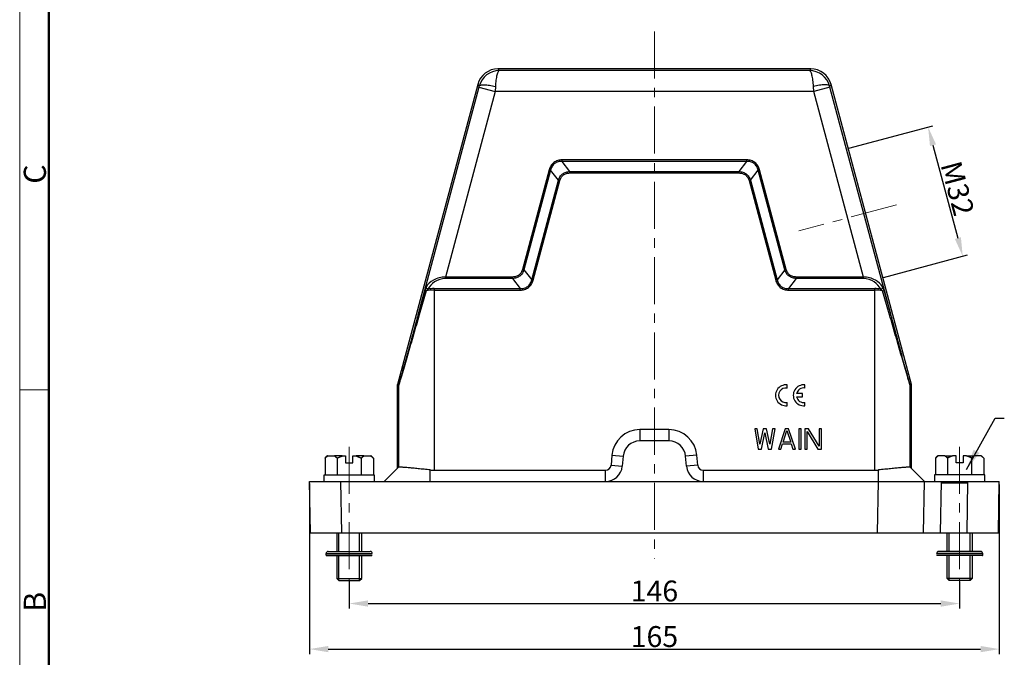
# Model space of a CAD drawing. Units: millimetres. Extents: x 1592 to 2186, y 588 to 1008.
# Drawn here: x 1592 to 1827, y 729 to 882 of the extents above; entities that cross this region are included whole.
import ezdxf

# ---------------------------------------------------------------- set-up
doc = ezdxf.new("R2010")
doc.units = ezdxf.units.MM
doc.header["$LTSCALE"] = 3
doc.header["$PDMODE"] = 3
doc.header["$PDSIZE"] = 8
doc.linetypes.add('CENTER', pattern=[0.6, 0.375, -0.075, 0.075, -0.075])
doc.layers.get('0').update_dxf_attribs({"linetype": 'CONTINUOUS', "lineweight": 30})
doc.layers.get('Defpoints').update_dxf_attribs({"linetype": 'CONTINUOUS'})
for name, color, linetype, lineweight in [('Cen', 1, 'CENTER', 15), ('Dim', 3, 'CONTINUOUS', 15), ('图框', 7, 'CONTINUOUS', 20)]:
    doc.layers.add(name, color=color, linetype=linetype, lineweight=lineweight)
doc.styles.add('Romans字体', font='romans.shx', dxfattribs={"width": 0.75})
doc.dimstyles.new('01', dxfattribs={"dimtxt": 5, "dimasz": 4.5, "dimexe": 1.2, "dimexo": 0.2, "dimgap": 0.5, "dimtad": 1, "dimdsep": 46, "dimtxsty": 'Romans字体', "dimcen": 0, "dimclrd": 1, "dimclre": 6, "dimclrt": 4, "dimazin": 2, "dimtfac": 1, "dimtofl": 0, "dimtmove": 0, "dimatfit": 3, "dimfxl": 1, "dimtolj": 1, "dimtzin": 0, "dimarcsym": 0})

# ---------------------------------------------------------------- blocks, each defined once
blk = doc.blocks.new('A4图框-NEW')
at = {"layer": '图框', "color": 1, "lineweight": 18}
blk.add_line((833.41, 690.53), (833.41, 480.53), dxfattribs=at)
at = {"layer": '图框', "lineweight": 50}
blk.add_line((836.91, 484.02), (836.91, 675.02), dxfattribs=at)
at = {"layer": '图框', "color": 6}
blk.add_line((836.91, 582.89), (833.41, 582.89), dxfattribs=at)
at = {"layer": '图框', "color": 6, "char_height": 2.65, "width": 2.5579, "attachment_point": 1, "rotation": 90, "style": 'Romans字体'}
for s, insert in [('C', (833.9, 607.55)), ('B', (833.9, 556.37))]:
    blk.add_mtext(s, dxfattribs=dict(at, insert=insert))
blk = doc.blocks.new('*D28')
at = {"layer": 'Defpoints', "color": 0}
for p in [(1661.13, 770.87), (1826.13, 770.67), (1826.13, 731.08)]:
    blk.add_point(p, dxfattribs=at)
at = {"layer": 'Dim', "color": 6, "lineweight": -2}
for p, q in [((1661.13, 770.67), (1661.13, 729.88)), ((1826.13, 770.47), (1826.13, 729.88))]:
    blk.add_line(p, q, dxfattribs=at)
at = {"layer": 'Dim', "color": 1, "lineweight": -2}
blk.add_line((1665.63, 731.08), (1821.63, 731.08), dxfattribs=at)
at = {"layer": 'Dim', "color": 1}
for points in [[(1665.63, 731.83), (1665.63, 730.33), (1661.13, 731.08)], [(1821.63, 731.83), (1821.63, 730.33), (1826.13, 731.08)]]:
    blk.add_solid(points, dxfattribs=at)
at = {"layer": 'Dim', "color": 4, "insert": (1743.63, 734.08), "char_height": 5, "attachment_point": 5, "style": 'Romans字体'}
blk.add_mtext('\\A1;165', dxfattribs=at)
blk = doc.blocks.new('*D30')
at = {"layer": 'Defpoints', "color": 0}
for p in [(1670.63, 747.47), (1816.63, 747.47), (1816.63, 741.98)]:
    blk.add_point(p, dxfattribs=at)
at = {"layer": 'Dim', "color": 6, "lineweight": -2}
for p, q in [((1670.63, 747.27), (1670.63, 740.78)), ((1816.63, 747.27), (1816.63, 740.78))]:
    blk.add_line(p, q, dxfattribs=at)
at = {"layer": 'Dim', "color": 1, "lineweight": -2}
blk.add_line((1675.13, 741.98), (1812.13, 741.98), dxfattribs=at)
at = {"layer": 'Dim', "color": 1}
for points in [[(1675.13, 742.73), (1675.13, 741.23), (1670.63, 741.98)], [(1812.13, 742.73), (1812.13, 741.23), (1816.63, 741.98)]]:
    blk.add_solid(points, dxfattribs=at)
at = {"layer": 'Dim', "color": 4, "insert": (1743.63, 744.98), "char_height": 5, "attachment_point": 5, "style": 'Romans字体'}
blk.add_mtext('\\A1;146', dxfattribs=at)
blk = doc.blocks.new('*D29')
at = {"layer": 'Defpoints', "color": 0}
for p in [(1789.98, 850.83), (1817.38, 825.04), (1798.26, 819.92)]:
    blk.add_point(p, dxfattribs=at)
at = {"layer": 'Dim', "color": 6, "lineweight": -2}
for p, q in [((1790.17, 850.88), (1810.26, 856.26)), ((1798.45, 819.97), (1818.54, 825.35))]:
    blk.add_line(p, q, dxfattribs=at)
at = {"layer": 'Dim', "color": 1, "lineweight": -2}
blk.add_line((1810.26, 851.6), (1816.22, 829.39), dxfattribs=at)
at = {"layer": 'Dim', "color": 1}
for points in [[(1810.99, 851.8), (1809.54, 851.41), (1809.1, 855.95)], [(1816.94, 829.58), (1815.49, 829.19), (1817.38, 825.04)]]:
    blk.add_solid(points, dxfattribs=at)
at = {"layer": 'Dim', "color": 4, "insert": (1816.14, 841.27), "char_height": 5, "attachment_point": 5, "rotation": 285, "style": 'Romans字体'}
blk.add_mtext('\\A1;M32', dxfattribs=at)

msp = doc.modelspace()

# ---------------------------------------------------------------- linework, layer by layer
for p, q in [((1706.212, 869.872), (1706.535, 869.451)), ((1781.04, 869.872), (1706.212, 869.872)), ((1780.717, 869.451), (1706.535, 869.451)), ((1781.04, 869.872), (1780.717, 869.451)), ((1701.383, 866.166), (1682.143, 794.361)), ((1701.654, 865.487), (1687.097, 811.159)), ((1705.517, 864.452), (1693.628, 820.079)), ((1701.383, 866.166), (1701.719, 865.729)), ((1701.654, 865.487), (1705.517, 864.452)), ((1705.582, 865.663), (1705.517, 864.451)), ((1781.735, 864.452), (1705.517, 864.452)), ((1781.735, 864.451), (1781.67, 865.663)), ((1785.598, 865.487), (1781.735, 864.452)), ((1793.624, 820.079), (1781.735, 864.452)), ((1785.869, 866.166), (1785.533, 865.729)), ((1800.155, 811.159), (1785.598, 865.487)), ((1805.109, 794.361), (1785.869, 866.166)), ((1721.54, 847.725), (1721.54, 848.079)), ((1765.712, 848.079), (1721.54, 848.079)), ((1765.712, 847.725), (1765.712, 848.079)), ((1718.466, 845.72), (1712.087, 821.913)), ((1718.808, 845.629), (1712.429, 821.822)), ((1718.808, 845.629), (1718.466, 845.72)), ((1720.655, 843.222), (1718.808, 845.629)), ((1723.387, 845.318), (1721.54, 847.725)), ((1765.712, 847.725), (1721.54, 847.725)), ((1763.865, 845.318), (1765.712, 847.725)), ((1766.597, 843.222), (1768.444, 845.629)), ((1768.444, 845.629), (1768.786, 845.72)), ((1774.823, 821.822), (1768.444, 845.629)), ((1775.165, 821.913), (1768.786, 845.72)), ((1714.276, 819.414), (1720.655, 843.222)), ((1720.996, 843.13), (1720.655, 843.222)), ((1723.387, 844.965), (1723.387, 845.318)), ((1723.387, 845.318), (1763.865, 845.318)), ((1723.387, 844.965), (1763.865, 844.965)), ((1763.865, 844.965), (1763.865, 845.318)), ((1766.256, 843.13), (1766.597, 843.222)), ((1766.597, 843.222), (1772.976, 819.415)), ((1714.617, 819.323), (1720.996, 843.13)), ((1766.256, 843.13), (1772.635, 819.323)), ((1693.628, 819.725), (1693.628, 820.079)), ((1709.697, 820.079), (1693.628, 820.079)), ((1709.697, 819.725), (1693.628, 819.725)), ((1709.697, 819.725), (1709.697, 820.079)), ((1709.697, 819.725), (1711.544, 817.318)), ((1712.429, 821.822), (1712.087, 821.913)), ((1712.429, 821.822), (1714.276, 819.414)), ((1774.823, 821.822), (1772.976, 819.415)), ((1774.823, 821.822), (1775.165, 821.913)), ((1777.555, 819.725), (1775.708, 817.318)), ((1793.624, 820.079), (1777.555, 820.079)), ((1777.555, 819.725), (1777.555, 820.079)), ((1793.624, 819.725), (1777.555, 819.725)), ((1793.624, 819.725), (1793.624, 820.079)), ((1690.938, 817.318), (1690.938, 773.872)), ((1690.938, 817.318), (1711.544, 817.318)), ((1711.544, 816.965), (1711.544, 817.318)), ((1714.617, 819.323), (1714.276, 819.415)), ((1772.635, 819.323), (1772.976, 819.415)), ((1775.708, 817.318), (1796.314, 817.318)), ((1775.708, 816.965), (1775.708, 817.318)), ((1796.314, 773.872), (1796.314, 817.318)), ((1688.688, 816.868), (1687.097, 811.159)), ((1689.052, 816.74), (1687.37, 811.03)), ((1689.052, 816.74), (1688.688, 816.868)), ((1690.938, 816.965), (1711.544, 816.965)), ((1775.708, 816.965), (1796.314, 816.965)), ((1798.2, 816.74), (1798.565, 816.868)), ((1799.882, 811.03), (1798.2, 816.74)), ((1800.155, 811.159), (1798.565, 816.868)), ((1682.126, 794.232), (1682.126, 774.272)), ((1682.439, 794.191), (1682.126, 794.232)), ((1682.456, 794.32), (1682.143, 794.361)), ((1682.439, 794.191), (1682.439, 774.585)), ((1805.109, 794.361), (1804.796, 794.32)), ((1805.126, 794.232), (1804.813, 794.191)), ((1804.813, 774.585), (1804.813, 794.191)), ((1805.126, 774.272), (1805.126, 794.232)), ((1747.112, 783.572), (1740.14, 783.572)), ((1740.14, 783.572), (1740.14, 780.872)), ((1747.112, 783.572), (1747.112, 780.872)), ((1768.226, 783.74), (1767.619, 783.74)), ((1767.619, 783.74), (1768.429, 778.94)), ((1768.834, 780.063), (1768.226, 783.74)), ((1769.644, 783.74), (1768.834, 780.063)), ((1769.239, 778.94), (1770.049, 782.821)), ((1770.454, 783.74), (1769.644, 783.74)), ((1770.049, 782.821), (1770.859, 778.94)), ((1771.264, 780.063), (1770.454, 783.74)), ((1771.872, 783.74), (1771.264, 780.063)), ((1771.669, 778.94), (1772.479, 783.74)), ((1772.479, 783.74), (1771.872, 783.74)), ((1774.91, 783.74), (1773.289, 778.94)), ((1774.403, 780.574), (1775.315, 783.332)), ((1775.72, 783.74), (1774.91, 783.74)), ((1775.315, 783.332), (1776.226, 780.574)), ((1777.34, 778.94), (1775.72, 783.74)), ((1778.758, 783.74), (1778.15, 783.74)), ((1778.15, 783.74), (1778.15, 778.94)), ((1778.758, 778.94), (1778.758, 783.74)), ((1780.479, 783.74), (1779.568, 783.74)), ((1779.568, 783.74), (1779.568, 778.94)), ((1780.176, 783.127), (1782.707, 778.94)), ((1780.176, 778.94), (1780.176, 783.127)), ((1783.011, 779.655), (1780.479, 783.74)), ((1783.619, 783.74), (1783.011, 783.74)), ((1783.011, 783.74), (1783.011, 779.655)), ((1783.619, 778.94), (1783.619, 783.74)), ((1747.112, 780.872), (1740.14, 780.872)), ((1773.897, 778.94), (1774.302, 780.166)), ((1774.302, 780.166), (1776.327, 780.166)), ((1776.226, 780.574), (1774.403, 780.574)), ((1776.327, 780.166), (1776.733, 778.94)), ((1664.853, 776.772), (1665.353, 777.272)), ((1665.458, 777.272), (1665.353, 777.272)), ((1665.458, 777.272), (1667.134, 777.272)), ((1668.95, 777.272), (1667.134, 777.272)), ((1668.95, 777.272), (1669.776, 777.272)), ((1669.776, 777.272), (1669.776, 775.672)), ((1671.476, 777.272), (1672.302, 777.272)), ((1671.476, 775.672), (1671.476, 777.272)), ((1674.118, 777.272), (1672.302, 777.272)), ((1674.118, 777.272), (1675.794, 777.272)), ((1675.9, 777.272), (1675.794, 777.272)), ((1675.9, 777.272), (1676.4, 776.772)), ((1733.465, 777.456), (1733.256, 775.058)), ((1733.465, 777.456), (1736.155, 777.22)), ((1736.155, 777.22), (1735.945, 774.823)), ((1753.787, 777.456), (1751.097, 777.22)), ((1751.307, 774.823), (1751.097, 777.22)), ((1753.996, 775.058), (1753.787, 777.456)), ((1768.429, 778.94), (1769.239, 778.94)), ((1770.859, 778.94), (1771.669, 778.94)), ((1773.289, 778.94), (1773.897, 778.94)), ((1776.733, 778.94), (1777.34, 778.94)), ((1778.15, 778.94), (1778.758, 778.94)), ((1779.568, 778.94), (1780.176, 778.94)), ((1782.707, 778.94), (1783.619, 778.94)), ((1811.353, 777.272), (1810.853, 776.772)), ((1811.353, 777.272), (1811.458, 777.272)), ((1813.134, 777.272), (1811.458, 777.272)), ((1813.134, 777.272), (1814.95, 777.272)), ((1815.776, 777.272), (1814.95, 777.272)), ((1815.776, 775.672), (1815.776, 777.272)), ((1818.302, 777.272), (1817.476, 777.272)), ((1817.476, 777.272), (1817.476, 775.672)), ((1818.302, 777.272), (1820.118, 777.272)), ((1821.794, 777.272), (1820.118, 777.272)), ((1821.794, 777.272), (1821.9, 777.272)), ((1822.4, 776.772), (1821.9, 777.272)), ((1664.853, 776.772), (1664.853, 772.772)), ((1667.739, 776.772), (1667.739, 772.772)), ((1669.776, 775.672), (1671.476, 775.672)), ((1673.513, 776.772), (1673.513, 772.772)), ((1676.4, 776.772), (1676.4, 772.772)), ((1733.256, 775.058), (1735.945, 774.823)), ((1753.996, 775.058), (1751.307, 774.823)), ((1810.853, 776.772), (1810.853, 772.772)), ((1813.739, 776.772), (1813.739, 772.772)), ((1817.476, 775.672), (1815.776, 775.672)), ((1819.513, 776.772), (1819.513, 772.772)), ((1822.4, 776.772), (1822.4, 772.772)), ((1664.626, 771.172), (1664.626, 772.772)), ((1664.626, 772.772), (1676.626, 772.772)), ((1676.626, 772.772), (1676.626, 771.172)), ((1679.026, 771.172), (1682.44, 774.586)), ((1690.026, 771.172), (1690.026, 773.921)), ((1690.938, 773.872), (1731.961, 773.872)), ((1731.961, 771.172), (1731.961, 773.872)), ((1755.291, 773.872), (1796.314, 773.872)), ((1755.291, 773.872), (1755.291, 771.172)), ((1797.228, 771.172), (1797.228, 773.921)), ((1808.226, 771.172), (1804.812, 774.586)), ((1810.626, 772.772), (1810.626, 771.172)), ((1822.626, 772.772), (1810.626, 772.772)), ((1822.626, 771.172), (1822.626, 772.772)), ((1661.341, 758.872), (1661.126, 771.172)), ((1661.126, 771.172), (1826.126, 771.172)), ((1668.84, 758.872), (1668.625, 771.172)), ((1797.013, 758.872), (1797.228, 771.172)), ((1808.011, 758.872), (1808.226, 771.172)), ((1812.225, 771.172), (1812.011, 758.872)), ((1812.225, 770.872), (1818.627, 770.872)), ((1818.412, 758.872), (1818.627, 771.172)), ((1825.911, 758.872), (1826.126, 771.172)), ((1661.341, 758.872), (1825.911, 758.872)), ((1667.626, 758.872), (1667.626, 754.433)), ((1668.126, 754.433), (1668.126, 758.872)), ((1673.126, 754.433), (1673.126, 758.872)), ((1673.626, 754.433), (1673.626, 758.872)), ((1813.626, 754.433), (1813.626, 758.872)), ((1814.126, 754.433), (1814.126, 758.872)), ((1819.126, 754.433), (1819.126, 758.872)), ((1819.626, 758.872), (1819.626, 754.433)), ((1665.106, 753.953), (1676.146, 753.953)), ((1665.106, 753.569), (1665.106, 753.953)), ((1665.586, 754.433), (1675.666, 754.433)), ((1822.146, 753.953), (1811.106, 753.953)), ((1821.666, 754.433), (1811.586, 754.433)), ((1822.146, 753.569), (1822.146, 753.953)), ((1665.106, 753.569), (1676.146, 753.569)), ((1665.202, 753.473), (1676.05, 753.473)), ((1667.626, 753.473), (1667.626, 747.972)), ((1668.126, 747.472), (1668.126, 753.473)), ((1673.126, 747.472), (1673.126, 753.473)), ((1673.626, 747.972), (1673.626, 753.473)), ((1822.146, 753.569), (1811.106, 753.569)), ((1822.05, 753.473), (1811.202, 753.473)), ((1813.626, 747.972), (1813.626, 753.473)), ((1814.126, 747.472), (1814.126, 753.473)), ((1819.126, 747.472), (1819.126, 753.473)), ((1819.626, 753.473), (1819.626, 747.972)), ((1667.626, 747.972), (1668.126, 747.472)), ((1667.626, 747.972), (1673.626, 747.972)), ((1667.626, 747.972), (1673.626, 747.972)), ((1668.126, 747.472), (1673.126, 747.472)), ((1668.126, 747.472), (1673.126, 747.472)), ((1673.126, 747.472), (1673.626, 747.972)), ((1819.626, 747.972), (1813.626, 747.972)), ((1819.626, 747.972), (1813.626, 747.972)), ((1814.126, 747.472), (1813.626, 747.972)), ((1819.126, 747.472), (1814.126, 747.472)), ((1819.126, 747.472), (1814.126, 747.472)), ((1819.626, 747.972), (1819.126, 747.472))]:
    msp.add_line(p, q)
at = {"color": 7, "linetype": 'Continuous'}
for p, q in [((1775.369, 793.52), (1775.369, 794.276)), ((1779.609, 793.52), (1779.609, 794.276)), ((1779.089, 792.18), (1777.63, 792.18)), ((1777.63, 791.403), (1779.089, 791.403)), ((1779.089, 791.403), (1779.089, 792.18)), ((1775.369, 789.306), (1775.369, 790.063)), ((1779.609, 789.306), (1779.609, 790.063))]:
    msp.add_line(p, q, dxfattribs=at)
for points in [[(1664.853, 776.772), (1664.874, 776.793, -0.0013816), (1664.895, 776.814, -0.0014078), (1664.916, 776.834, -0.0014348), (1664.937, 776.854, -0.0014596), (1664.958, 776.874, -0.0014864), (1664.978, 776.893, -0.001513), (1664.999, 776.913, -0.0015412), (1665.02, 776.931, -0.0015684), (1665.04, 776.95, -0.0015977), (1665.061, 776.968, -0.0016263), (1665.081, 776.986, -0.0016562), (1665.101, 777.004, -0.0016848), (1665.122, 777.021, -0.0017174), (1665.142, 777.038, -0.0017511), (1665.162, 777.055, -0.0017792), (1665.182, 777.071, -0.0017996), (1665.202, 777.088, -0.0018487), (1665.222, 777.104, -0.0019202), (1665.242, 777.119, -0.0019003), (1665.262, 777.134, -0.001804), (1665.282, 777.149, -0.0020266), (1665.301, 777.164, -0.002465), (1665.322, 777.179, -0.0019084), (1665.341, 777.193, -0.0006587), (1665.358, 777.205, -0.0027506), (1665.38, 777.22, -0.0048981), (1665.414, 777.243, -0.0024645), (1665.458, 777.272, -0.0013228)], [(1667.134, 777.272), (1667.153, 777.259, -0.002318), (1667.173, 777.247, -0.0022821), (1667.192, 777.234, -0.0022435), (1667.212, 777.22, -0.0022045), (1667.231, 777.207, -0.0021653), (1667.251, 777.193, -0.0021285), (1667.271, 777.179, -0.0020908), (1667.29, 777.164, -0.0020546), (1667.31, 777.149, -0.0020179), (1667.33, 777.134, -0.0019833), (1667.35, 777.119, -0.0019472), (1667.37, 777.104, -0.0019123), (1667.39, 777.088, -0.0018791), (1667.41, 777.071, -0.0018496), (1667.43, 777.055, -0.0018114), (1667.45, 777.038, -0.001769), (1667.47, 777.021, -0.0017521), (1667.49, 777.004, -0.0017561), (1667.511, 776.986, -0.0016744), (1667.531, 776.968, -0.0015368), (1667.551, 776.95, -0.0016674), (1667.572, 776.931, -0.0019493), (1667.593, 776.912, -0.0014477), (1667.613, 776.893, -0.000489), (1667.632, 776.876, -0.0020021), (1667.655, 776.854, -0.003326), (1667.691, 776.819, -0.0015746), (1667.739, 776.772, -0.000822)], [(1667.739, 776.772), (1667.782, 776.793, -0.0011018), (1667.824, 776.814, -0.0011154), (1667.866, 776.834, -0.0011289), (1667.908, 776.854, -0.0011407), (1667.949, 776.874, -0.0011536), (1667.991, 776.893, -0.0011662), (1668.032, 776.913, -0.0011794), (1668.073, 776.931, -0.0011919), (1668.115, 776.95, -0.0012052), (1668.155, 776.968, -0.0012181), (1668.196, 776.986, -0.0012313), (1668.237, 777.004, -0.0012435), (1668.278, 777.021, -0.0012579), (1668.318, 777.038, -0.0012732), (1668.358, 777.055, -0.0012836), (1668.398, 777.071, -0.0012886), (1668.438, 777.088, -0.0013135), (1668.478, 777.104, -0.0013538), (1668.518, 777.119, -0.001329), (1668.558, 777.134, -0.0012524), (1668.597, 777.149, -0.0013962), (1668.637, 777.164, -0.0016833), (1668.678, 777.179, -0.0012912), (1668.716, 777.193, -0.0004435), (1668.75, 777.205, -0.0018437), (1668.794, 777.22, -0.0032318), (1668.862, 777.243, -0.0016036), (1668.95, 777.272, -0.0008552)], [(1672.302, 777.272), (1672.341, 777.259, -0.001484), (1672.38, 777.247, -0.0014728), (1672.419, 777.234, -0.00146), (1672.458, 777.22, -0.0014461), (1672.497, 777.207, -0.0014321), (1672.536, 777.193, -0.001419), (1672.576, 777.179, -0.0014053), (1672.615, 777.164, -0.0013919), (1672.654, 777.149, -0.0013782), (1672.694, 777.134, -0.0013651), (1672.734, 777.119, -0.0013511), (1672.774, 777.104, -0.0013372), (1672.814, 777.088, -0.0013244), (1672.854, 777.071, -0.0013136), (1672.894, 777.055, -0.0012967), (1672.934, 777.038, -0.0012758), (1672.975, 777.021, -0.0012733), (1673.015, 777.004, -0.0012858), (1673.056, 776.986, -0.0012355), (1673.097, 776.968, -0.0011419), (1673.137, 776.95, -0.0012478), (1673.179, 776.931, -0.0014705), (1673.221, 776.912, -0.0011013), (1673.261, 776.893, -0.0003736), (1673.298, 776.876, -0.0015355), (1673.344, 776.854, -0.002586), (1673.417, 776.819, -0.0012389), (1673.513, 776.772, -0.0006502)], [(1673.513, 776.772), (1673.534, 776.793, -0.0013821), (1673.555, 776.814, -0.0014083), (1673.576, 776.834, -0.0014353), (1673.597, 776.854, -0.0014601), (1673.618, 776.874, -0.0014869), (1673.639, 776.893, -0.0015135), (1673.659, 776.913, -0.0015417), (1673.68, 776.931, -0.0015689), (1673.7, 776.95, -0.0015982), (1673.721, 776.968, -0.0016268), (1673.741, 776.986, -0.0016568), (1673.762, 777.004, -0.0016854), (1673.782, 777.021, -0.0017179), (1673.802, 777.038, -0.0017516), (1673.822, 777.055, -0.0017797), (1673.842, 777.071, -0.0018001), (1673.862, 777.088, -0.0018492), (1673.882, 777.104, -0.0019207), (1673.902, 777.119, -0.0019008), (1673.922, 777.134, -0.0018045), (1673.942, 777.149, -0.0020272), (1673.962, 777.164, -0.0024656), (1673.982, 777.179, -0.0019089), (1674.001, 777.193, -0.0006588), (1674.018, 777.205, -0.0027513), (1674.04, 777.22, -0.0048992), (1674.074, 777.243, -0.002465), (1674.118, 777.272, -0.0013231)], [(1675.794, 777.272), (1675.814, 777.259, -0.0023175), (1675.833, 777.247, -0.0022816), (1675.853, 777.234, -0.002243), (1675.872, 777.22, -0.002204), (1675.892, 777.207, -0.0021648), (1675.911, 777.193, -0.002128), (1675.931, 777.179, -0.0020903), (1675.951, 777.164, -0.0020541), (1675.97, 777.149, -0.0020174), (1675.99, 777.134, -0.0019827), (1676.01, 777.119, -0.0019466), (1676.03, 777.104, -0.0019118), (1676.05, 777.088, -0.0018785), (1676.07, 777.071, -0.0018491), (1676.09, 777.055, -0.0018109), (1676.11, 777.038, -0.0017685), (1676.13, 777.021, -0.0017515), (1676.151, 777.004, -0.0017556), (1676.171, 776.986, -0.0016739), (1676.191, 776.968, -0.0015364), (1676.212, 776.95, -0.0016669), (1676.232, 776.931, -0.0019486), (1676.254, 776.912, -0.0014472), (1676.274, 776.893, -0.0004889), (1676.292, 776.876, -0.0020014), (1676.315, 776.854, -0.0033249), (1676.352, 776.819, -0.0015741), (1676.4, 776.772, -0.0008217)], [(1811.458, 777.272), (1811.438, 777.259, 0.0023175), (1811.419, 777.247, 0.0022816), (1811.399, 777.234, 0.002243), (1811.38, 777.22, 0.002204), (1811.36, 777.207, 0.0021648), (1811.341, 777.193, 0.002128), (1811.321, 777.179, 0.0020903), (1811.301, 777.164, 0.0020541), (1811.282, 777.149, 0.0020174), (1811.262, 777.134, 0.0019827), (1811.242, 777.119, 0.0019466), (1811.222, 777.104, 0.0019118), (1811.202, 777.088, 0.0018785), (1811.182, 777.071, 0.0018491), (1811.162, 777.055, 0.0018109), (1811.142, 777.038, 0.0017685), (1811.122, 777.021, 0.0017515), (1811.101, 777.004, 0.0017556), (1811.081, 776.986, 0.0016739), (1811.061, 776.968, 0.0015364), (1811.04, 776.95, 0.0016669), (1811.02, 776.931, 0.0019486), (1810.998, 776.912, 0.0014472), (1810.978, 776.893, 0.0004889), (1810.96, 776.876, 0.0020014), (1810.937, 776.854, 0.0033249), (1810.9, 776.819, 0.0015741), (1810.853, 776.772, 0.0008217)], [(1813.739, 776.772), (1813.718, 776.793, 0.0013821), (1813.697, 776.814, 0.0014083), (1813.676, 776.834, 0.0014353), (1813.655, 776.854, 0.0014601), (1813.634, 776.874, 0.0014869), (1813.613, 776.893, 0.0015135), (1813.593, 776.913, 0.0015417), (1813.572, 776.931, 0.0015689), (1813.552, 776.95, 0.0015982), (1813.531, 776.968, 0.0016268), (1813.511, 776.986, 0.0016568), (1813.49, 777.004, 0.0016854), (1813.47, 777.021, 0.0017179), (1813.45, 777.038, 0.0017516), (1813.43, 777.055, 0.0017797), (1813.41, 777.071, 0.0018001), (1813.39, 777.088, 0.0018492), (1813.37, 777.104, 0.0019207), (1813.35, 777.119, 0.0019008), (1813.33, 777.134, 0.0018045), (1813.31, 777.149, 0.0020272), (1813.29, 777.164, 0.0024656), (1813.27, 777.179, 0.0019089), (1813.251, 777.193, 0.0006588), (1813.234, 777.205, 0.0027513), (1813.212, 777.22, 0.0048992), (1813.178, 777.243, 0.002465), (1813.134, 777.272, 0.0013231)], [(1814.95, 777.272), (1814.911, 777.259, 0.001484), (1814.872, 777.247, 0.0014728), (1814.833, 777.234, 0.00146), (1814.794, 777.22, 0.0014461), (1814.755, 777.207, 0.0014321), (1814.716, 777.193, 0.001419), (1814.676, 777.179, 0.0014053), (1814.637, 777.164, 0.0013919), (1814.598, 777.149, 0.0013782), (1814.558, 777.134, 0.0013651), (1814.518, 777.119, 0.0013511), (1814.478, 777.104, 0.0013372), (1814.438, 777.088, 0.0013244), (1814.398, 777.071, 0.0013136), (1814.358, 777.055, 0.0012967), (1814.318, 777.038, 0.0012758), (1814.278, 777.021, 0.0012733), (1814.237, 777.004, 0.0012858), (1814.196, 776.986, 0.0012355), (1814.155, 776.968, 0.0011419), (1814.115, 776.95, 0.0012478), (1814.073, 776.931, 0.0014705), (1814.031, 776.912, 0.0011013), (1813.991, 776.893, 0.0003736), (1813.955, 776.876, 0.0015355), (1813.908, 776.854, 0.002586), (1813.835, 776.819, 0.0012389), (1813.739, 776.772, 0.0006502)], [(1819.513, 776.772), (1819.47, 776.793, 0.0011018), (1819.428, 776.814, 0.0011154), (1819.386, 776.834, 0.0011289), (1819.344, 776.854, 0.0011407), (1819.303, 776.874, 0.0011536), (1819.261, 776.893, 0.0011662), (1819.22, 776.913, 0.0011794), (1819.179, 776.931, 0.0011919), (1819.138, 776.95, 0.0012052), (1819.097, 776.968, 0.0012181), (1819.056, 776.986, 0.0012313), (1819.015, 777.004, 0.0012435), (1818.975, 777.021, 0.0012579), (1818.934, 777.038, 0.0012732), (1818.894, 777.055, 0.0012836), (1818.854, 777.071, 0.0012886), (1818.814, 777.088, 0.0013135), (1818.774, 777.104, 0.0013538), (1818.734, 777.119, 0.001329), (1818.694, 777.134, 0.0012524), (1818.655, 777.149, 0.0013962), (1818.615, 777.164, 0.0016833), (1818.574, 777.179, 0.0012912), (1818.536, 777.193, 0.0004435), (1818.502, 777.205, 0.0018437), (1818.458, 777.22, 0.0032318), (1818.39, 777.243, 0.0016036), (1818.302, 777.272, 0.0008552)], [(1820.118, 777.272), (1820.099, 777.259, 0.002318), (1820.079, 777.247, 0.0022821), (1820.06, 777.234, 0.0022435), (1820.04, 777.22, 0.0022045), (1820.021, 777.207, 0.0021653), (1820.001, 777.193, 0.0021285), (1819.981, 777.179, 0.0020908), (1819.962, 777.164, 0.0020546), (1819.942, 777.149, 0.0020179), (1819.922, 777.134, 0.0019833), (1819.902, 777.119, 0.0019472), (1819.882, 777.104, 0.0019123), (1819.862, 777.088, 0.0018791), (1819.842, 777.071, 0.0018496), (1819.822, 777.055, 0.0018114), (1819.802, 777.038, 0.001769), (1819.782, 777.021, 0.0017521), (1819.762, 777.004, 0.0017561), (1819.741, 776.986, 0.0016744), (1819.721, 776.968, 0.0015368), (1819.701, 776.95, 0.0016674), (1819.68, 776.931, 0.0019493), (1819.659, 776.912, 0.0014477), (1819.639, 776.893, 0.000489), (1819.62, 776.876, 0.0020021), (1819.597, 776.854, 0.003326), (1819.561, 776.819, 0.0015746), (1819.513, 776.772, 0.000822)], [(1822.4, 776.772), (1822.378, 776.793, 0.0013816), (1822.357, 776.814, 0.0014078), (1822.336, 776.834, 0.0014348), (1822.315, 776.854, 0.0014596), (1822.295, 776.874, 0.0014864), (1822.274, 776.893, 0.001513), (1822.253, 776.913, 0.0015412), (1822.232, 776.931, 0.0015684), (1822.212, 776.95, 0.0015977), (1822.191, 776.968, 0.0016263), (1822.171, 776.986, 0.0016562), (1822.151, 777.004, 0.0016848), (1822.13, 777.021, 0.0017174), (1822.11, 777.038, 0.0017511), (1822.09, 777.055, 0.0017792), (1822.07, 777.071, 0.0017996), (1822.05, 777.088, 0.0018487), (1822.03, 777.104, 0.0019202), (1822.01, 777.119, 0.0019003), (1821.99, 777.134, 0.001804), (1821.971, 777.149, 0.0020266), (1821.951, 777.164, 0.002465), (1821.93, 777.179, 0.0019084), (1821.911, 777.193, 0.0006587), (1821.894, 777.205, 0.0027506), (1821.872, 777.22, 0.0048981), (1821.838, 777.243, 0.0024645), (1821.794, 777.272, 0.0013228)]]:
    msp.add_lwpolyline(points, format="xyb")
for centre, radius, start, end in [((1706.212, 864.872), 4.999, 90.00142, 164.99858), ((1706.562, 864.44), 5.011, 90.24624, 165.10806), ((1780.69, 864.441), 5.011, 14.89009, 89.75694), ((1781.04, 864.872), 4.999, 15.00142, 89.99858), ((1644.165, 880.893), 59.518, 344.99819, 345.23939), ((1843.087, 880.893), 59.518, 194.76061, 195.00181), ((1690.938, 808.315), 9.004, 90.00188, 99.3897), ((1796.314, 808.314), 9.004, 80.61065, 89.99789), ((1690.94, 808.909), 8.056, 90.01299, 103.55139), ((1796.313, 808.92), 8.044, 76.43772, 89.99648), ((1682.628, 794.232), 0.502, 165.03199, 179.96801), ((1682.942, 794.19), 0.502, 165.03426, 179.96574), ((1804.311, 794.19), 0.502, 0.03426, 14.96574), ((1804.624, 794.232), 0.502, 0.03199, 14.96801), ((1740.14, 776.872), 6.7, 90, 175), ((1747.112, 776.872), 6.7, 5, 90), ((1740.14, 776.872), 4, 90, 175), ((1747.112, 776.872), 4, 5, 90), ((1731.961, 775.172), 1.3, 269.9977, 355), ((1755.291, 775.172), 1.3, 185, 270.0023), ((1731.961, 775.172), 4, 270, 355), ((1755.291, 775.172), 4, 185, 270), ((1665.586, 753.953), 0.48, 90, 180), ((1675.666, 753.953), 0.48, 0, 90), ((1811.586, 753.953), 0.48, 90, 180), ((1821.666, 753.953), 0.48, 360, 90), ((1665.202, 753.569), 0.096, 180, 270), ((1822.05, 753.569), 0.096, 270, 360)]:
    msp.add_arc(centre, radius, start, end)
for centre, radius, start, end in [((1775.096, 791.791), 2.5, 83.72042, 276.27958), ((1779.336, 791.791), 2.5, 83.72042, 276.27958), ((1775.096, 791.791), 1.75, 81.01028, 278.98972), ((1779.336, 791.791), 1.75, 81.01028, 167.17335), ((1779.336, 791.791), 1.75, 192.82665, 278.98972)]:
    msp.add_arc(centre, radius, start, end, dxfattribs=at)
for centre, major_axis, start_param, end_param in [((1690.938, 782.372), (0.064, 8.5), -3.2415749, -3.1340744), ((1796.314, 782.372), (0.099, 8.499), -3.1299668, -3.0222681)]:
    msp.add_ellipse(centre, major_axis=major_axis, ratio=1, start_param=start_param, end_param=end_param)
for points, knots in [([(1706.536, 869.451), (1706.476, 869.447), (1706.383, 869.391), (1706.291, 869.279), (1706.179, 869.101), (1706.053, 868.798), (1705.924, 868.347), (1705.806, 867.792), (1705.669, 866.889), (1705.608, 866.167), (1705.582, 865.663)], [0, 0, 0, 0, 0.0446266, 0.0737977, 0.1093885, 0.2003883, 0.3176497, 0.4596578, 0.6233846, 1, 1, 1, 1]), ([(1781.67, 865.663), (1781.644, 866.167), (1781.583, 866.889), (1781.446, 867.792), (1781.328, 868.347), (1781.199, 868.798), (1781.073, 869.101), (1780.961, 869.279), (1780.869, 869.391), (1780.776, 869.447), (1780.716, 869.451)], [0, 0, 0, 0, 0.3766163, 0.5403454, 0.6823526, 0.7996128, 0.8906115, 0.9262007, 0.955369, 1, 1, 1, 1]), ([(1701.719, 865.729), (1701.74, 865.79), (1701.859, 865.909), (1702.128, 866), (1702.504, 866.055), (1702.984, 866.064), (1703.551, 866.029), (1704.433, 865.919), (1705.116, 865.778), (1705.582, 865.663)], [0, 0, 0, 0, 0.0481329, 0.1170015, 0.212024, 0.3328843, 0.4766807, 0.6392947, 1, 1, 1, 1]), ([(1785.533, 865.729), (1785.512, 865.79), (1785.393, 865.909), (1785.124, 866), (1784.748, 866.055), (1784.269, 866.064), (1783.701, 866.029), (1782.82, 865.919), (1782.136, 865.778), (1781.67, 865.663)], [0, 0, 0, 0, 0.0481353, 0.1170033, 0.2120235, 0.3328814, 0.4766764, 0.6392904, 1, 1, 1, 1]), ([(1721.54, 848.079), (1721.191, 848.079), (1720.489, 847.99), (1719.533, 847.513), (1718.824, 846.713), (1718.557, 846.057), (1718.466, 845.72)], [0, 0, 0, 0, 0.2502135, 0.5000008, 0.7497863, 1, 1, 1, 1]), ([(1768.786, 845.72), (1768.696, 846.057), (1768.428, 846.713), (1767.72, 847.513), (1766.763, 847.99), (1766.061, 848.079), (1765.712, 848.079)], [0, 0, 0, 0, 0.2502135, 0.5000008, 0.7497863, 1, 1, 1, 1]), ([(1721.54, 847.725), (1721.227, 847.737), (1720.593, 847.68), (1719.722, 847.266), (1719.097, 846.532), (1718.878, 845.934), (1718.808, 845.629)], [0, 0, 0, 0, 0.2502398, 0.5000009, 0.7497604, 1, 1, 1, 1]), ([(1768.444, 845.629), (1768.374, 845.934), (1768.155, 846.532), (1767.53, 847.266), (1766.659, 847.68), (1766.025, 847.737), (1765.712, 847.725)], [0, 0, 0, 0, 0.2502399, 0.5000009, 0.7497604, 1, 1, 1, 1]), ([(1720.655, 843.222), (1720.745, 843.515), (1721.003, 844.081), (1721.636, 844.772), (1722.467, 845.205), (1723.081, 845.307), (1723.387, 845.318)], [0, 0, 0, 0, 0.2500939, 0.5000034, 0.7499006, 1, 1, 1, 1]), ([(1720.996, 843.13), (1721.067, 843.392), (1721.275, 843.902), (1721.826, 844.524), (1722.569, 844.895), (1723.116, 844.965), (1723.387, 844.965)], [0, 0, 0, 0, 0.2501919, 0.5000018, 0.7498036, 1, 1, 1, 1]), ([(1763.865, 845.318), (1764.171, 845.307), (1764.785, 845.205), (1765.616, 844.772), (1766.249, 844.081), (1766.507, 843.515), (1766.597, 843.222)], [0, 0, 0, 0, 0.2500939, 0.5000034, 0.7499006, 1, 1, 1, 1]), ([(1763.865, 844.965), (1764.136, 844.965), (1764.683, 844.895), (1765.426, 844.524), (1765.977, 843.902), (1766.185, 843.392), (1766.256, 843.13)], [0, 0, 0, 0, 0.2501919, 0.5000018, 0.7498036, 1, 1, 1, 1]), ([(1693.628, 820.079), (1692.648, 820.109), (1690.817, 819.625), (1689.431, 818.368), (1689.005, 817.675)], [0, 0, 0, 0, 0.5467895, 1, 1, 1, 1]), ([(1693.628, 819.725), (1692.727, 819.725), (1691.041, 819.128), (1689.851, 817.871), (1689.469, 817.198)], [0, 0, 0, 0, 0.5380041, 1, 1, 1, 1]), ([(1712.087, 821.913), (1712.017, 821.651), (1711.809, 821.141), (1711.258, 820.519), (1710.514, 820.148), (1709.968, 820.079), (1709.697, 820.079)], [0, 0, 0, 0, 0.2501945, 0.5000004, 0.7498047, 1, 1, 1, 1]), ([(1712.429, 821.822), (1712.338, 821.529), (1712.081, 820.962), (1711.448, 820.272), (1710.617, 819.839), (1710.003, 819.737), (1709.697, 819.725)], [0, 0, 0, 0, 0.250097, 0.5000007, 0.7499021, 1, 1, 1, 1]), ([(1777.555, 819.725), (1777.249, 819.737), (1776.635, 819.839), (1775.804, 820.272), (1775.171, 820.962), (1774.914, 821.529), (1774.823, 821.822)], [0, 0, 0, 0, 0.250097, 0.5000007, 0.7499021, 1, 1, 1, 1]), ([(1777.555, 820.079), (1777.284, 820.079), (1776.738, 820.148), (1775.994, 820.519), (1775.443, 821.141), (1775.235, 821.651), (1775.165, 821.913)], [0, 0, 0, 0, 0.2501945, 0.5000004, 0.7498047, 1, 1, 1, 1]), ([(1798.247, 817.675), (1797.822, 818.368), (1796.435, 819.625), (1794.604, 820.109), (1793.624, 820.079)], [0, 0, 0, 0, 0.4532094, 1, 1, 1, 1]), ([(1797.783, 817.198), (1797.401, 817.871), (1796.211, 819.128), (1794.525, 819.725), (1793.624, 819.725)], [0, 0, 0, 0, 0.4619949, 1, 1, 1, 1]), ([(1689.005, 817.675), (1688.936, 817.563), (1688.818, 817.296), (1688.73, 817.019), (1688.688, 816.868)], [0, 0, 0, 0, 0.4568484, 1, 1, 1, 1]), ([(1689.469, 817.198), (1689.408, 817.215), (1689.201, 817.304), (1689.01, 817.511), (1689.005, 817.675)], [0, 0, 0, 0, 0.2783714, 1, 1, 1, 1]), ([(1711.544, 817.318), (1711.857, 817.307), (1712.491, 817.363), (1713.361, 817.778), (1713.987, 818.511), (1714.206, 819.109), (1714.276, 819.414)], [0, 0, 0, 0, 0.250212, 0.4999998, 0.7497879, 1, 1, 1, 1]), ([(1711.544, 816.965), (1711.892, 816.965), (1712.595, 817.053), (1713.551, 817.531), (1714.259, 818.331), (1714.527, 818.986), (1714.617, 819.323)], [0, 0, 0, 0, 0.2501957, 0.5000003, 0.7498043, 1, 1, 1, 1]), ([(1772.635, 819.323), (1772.725, 818.986), (1772.993, 818.331), (1773.701, 817.531), (1774.657, 817.054), (1775.36, 816.965), (1775.708, 816.965)], [0, 0, 0, 0, 0.2501957, 0.5000003, 0.7498043, 1, 1, 1, 1]), ([(1772.976, 819.415), (1773.046, 819.109), (1773.265, 818.511), (1773.891, 817.778), (1774.761, 817.363), (1775.395, 817.307), (1775.708, 817.318)], [0, 0, 0, 0, 0.250212, 0.4999999, 0.7497879, 1, 1, 1, 1]), ([(1797.783, 817.198), (1797.844, 817.215), (1798.051, 817.304), (1798.242, 817.511), (1798.247, 817.675)], [0, 0, 0, 0, 0.2783691, 1, 1, 1, 1]), ([(1798.565, 816.868), (1798.522, 817.019), (1798.434, 817.296), (1798.316, 817.563), (1798.247, 817.675)], [0, 0, 0, 0, 0.543184, 1, 1, 1, 1]), ([(1689.469, 817.198), (1689.432, 817.167), (1689.277, 817.029), (1689.145, 816.869), (1689.052, 816.74)], [0, 0, 0, 0, 0.2344801, 1, 1, 1, 1]), ([(1798.2, 816.74), (1798.168, 816.785), (1798.042, 816.949), (1797.901, 817.102), (1797.783, 817.198)], [0, 0, 0, 0, 0.264484, 1, 1, 1, 1]), ([(1687.37, 811.03), (1687.142, 810.234), (1686.686, 808.648), (1686.003, 806.278), (1685.436, 804.314), (1684.985, 802.756), (1684.65, 801.6), (1684.317, 800.457), (1683.989, 799.331), (1683.666, 798.23), (1683.402, 797.332), (1683.196, 796.636), (1683.048, 796.138), (1682.907, 795.665), (1682.775, 795.227), (1682.672, 794.889), (1682.597, 794.649), (1682.549, 794.498), (1682.509, 794.375), (1682.48, 794.289), (1682.462, 794.239), (1682.452, 794.213), (1682.445, 794.2), (1682.441, 794.19), (1682.439, 794.191)], [0, 0, 0, 0, 0.1414588, 0.2821461, 0.421703, 0.4908823, 0.5595178, 0.6274448, 0.6944173, 0.7600491, 0.8236875, 0.8544173, 0.8841257, 0.9124483, 0.9388333, 0.962439, 0.9727741, 0.9818501, 0.9893901, 0.9950888, 0.9971604, 0.998681, 0.9996298, 1, 1, 1, 1]), ([(1687.097, 811.159), (1686.884, 810.372), (1686.459, 808.8), (1685.823, 806.451), (1685.293, 804.504), (1684.872, 802.957), (1684.558, 801.808), (1684.247, 800.67), (1683.939, 799.548), (1683.635, 798.446), (1683.386, 797.546), (1683.191, 796.846), (1683.05, 796.342), (1682.915, 795.86), (1682.806, 795.477), (1682.724, 795.188), (1682.667, 794.991), (1682.614, 794.811), (1682.567, 794.651), (1682.527, 794.519), (1682.498, 794.427), (1682.479, 794.373), (1682.469, 794.344), (1682.462, 794.331), (1682.459, 794.32), (1682.456, 794.32)], [0, 0, 0, 0, 0.1401077, 0.2795395, 0.4179821, 0.4866794, 0.5549015, 0.6225044, 0.6892724, 0.7548663, 0.8187095, 0.8496682, 0.8797216, 0.9085299, 0.9355805, 0.9482058, 0.9600445, 0.9708779, 0.9804777, 0.9885346, 0.9946795, 0.9969254, 0.998577, 0.9996066, 1, 1, 1, 1]), ([(1687.37, 811.03), (1687.332, 811.042), (1687.265, 811.066), (1687.176, 811.102), (1687.127, 811.128), (1687.096, 811.15), (1687.097, 811.159)], [0, 0, 0, 0, 0.3929271, 0.7037122, 0.9083327, 1, 1, 1, 1]), ([(1799.882, 811.03), (1799.92, 811.042), (1799.987, 811.066), (1800.076, 811.102), (1800.125, 811.128), (1800.156, 811.15), (1800.155, 811.159)], [0, 0, 0, 0, 0.3929211, 0.7037039, 0.9083269, 1, 1, 1, 1]), ([(1804.813, 794.191), (1804.811, 794.191), (1804.807, 794.2), (1804.8, 794.213), (1804.79, 794.239), (1804.772, 794.289), (1804.743, 794.375), (1804.703, 794.498), (1804.655, 794.649), (1804.58, 794.889), (1804.477, 795.227), (1804.345, 795.665), (1804.204, 796.138), (1804.056, 796.636), (1803.85, 797.332), (1803.586, 798.23), (1803.263, 799.331), (1802.935, 800.457), (1802.602, 801.6), (1802.267, 802.756), (1801.816, 804.314), (1801.249, 806.278), (1800.566, 808.648), (1800.11, 810.234), (1799.882, 811.03)], [0, 0, 0, 0, 0.0003726, 0.0013215, 0.0028404, 0.0049097, 0.010606, 0.0181496, 0.0272316, 0.0375691, 0.0611748, 0.0875597, 0.1158793, 0.1455847, 0.1763126, 0.239948, 0.3055764, 0.3725467, 0.4404727, 0.5091083, 0.5782883, 0.7178473, 0.8585376, 1, 1, 1, 1]), ([(1804.796, 794.32), (1804.793, 794.32), (1804.79, 794.331), (1804.783, 794.344), (1804.773, 794.373), (1804.754, 794.427), (1804.725, 794.519), (1804.685, 794.652), (1804.638, 794.811), (1804.585, 794.991), (1804.528, 795.189), (1804.446, 795.477), (1804.337, 795.861), (1804.202, 796.342), (1804.061, 796.846), (1803.866, 797.546), (1803.617, 798.446), (1803.313, 799.548), (1803.005, 800.67), (1802.694, 801.808), (1802.38, 802.957), (1801.959, 804.504), (1801.43, 806.451), (1800.793, 808.8), (1800.368, 810.372), (1800.155, 811.159)], [0, 0, 0, 0, 0.0003955, 0.0014256, 0.0030761, 0.0053202, 0.0114633, 0.0195233, 0.0291282, 0.039963, 0.0518012, 0.0644275, 0.0914774, 0.1202832, 0.1503323, 0.181291, 0.2451307, 0.3107216, 0.3774878, 0.4450896, 0.5133118, 0.5820099, 0.7204545, 0.859889, 1, 1, 1, 1]), ([(1690.026, 773.921), (1689.528, 773.975), (1688.558, 774.078), (1687.156, 774.224), (1685.875, 774.353), (1684.901, 774.445), (1684.214, 774.506), (1683.776, 774.542), (1683.397, 774.57), (1683.079, 774.59), (1682.825, 774.603), (1682.637, 774.606), (1682.521, 774.604), (1682.464, 774.596), (1682.445, 774.591), (1682.44, 774.586)], [0, 0, 0, 0, 0.1970493, 0.3840412, 0.5548821, 0.704072, 0.7689758, 0.8266743, 0.8767, 0.9186264, 0.9521127, 0.9768995, 0.9928136, 0.9974583, 1, 1, 1, 1]), ([(1804.812, 774.586), (1804.807, 774.591), (1804.788, 774.596), (1804.731, 774.605), (1804.615, 774.607), (1804.427, 774.603), (1804.172, 774.591), (1803.854, 774.571), (1803.475, 774.542), (1803.038, 774.507), (1802.351, 774.446), (1801.378, 774.354), (1800.097, 774.225), (1798.695, 774.079), (1797.725, 773.975), (1797.228, 773.921)], [0, 0, 0, 0, 0.0025549, 0.0072103, 0.0231408, 0.04794, 0.0814354, 0.1233668, 0.1733938, 0.2310909, 0.2959911, 0.4451669, 0.6159894, 0.8029666, 1, 1, 1, 1])]:
    msp.add_open_spline(points, degree=3, knots=knots)
at = {"layer": 'Cen', "linetype": 'CENTER', "ltscale": 10}
for p, q in [((1743.626, 878.836), (1743.626, 752.737)), ((1801.558, 837.365), (1778.159, 831.095))]:
    msp.add_line(p, q, dxfattribs=at)
at = {"layer": 'Cen', "ltscale": 10}
for p, q in [((1670.626, 779.469), (1670.626, 743.449)), ((1816.626, 779.469), (1816.626, 743.449))]:
    msp.add_line(p, q, dxfattribs=at)

# ---------------------------------------------------------------- block references
at = {"layer": 'Dim', "xscale": 2.000008417976847, "yscale": 2.000008417976847, "zscale": 2.000008417976847}
msp.add_blockref('A4图框-NEW', (-75.025, -372.718), dxfattribs=at)

# ---------------------------------------------------------------- dimensions: what is measured, and where the dimension line sits
at = {"layer": 'Dim'}
dim = msp.add_aligned_dim(p1=(1789.979, 850.827), p2=(1798.261, 819.917), distance=19.793, text='M<>', dimstyle='01', dxfattribs=at)
dim.commit()
dim.dimension.update_dxf_attribs({"geometry": '*D29', "text_midpoint": (1816.137, 841.271)})
for base, p1, p2, picture, middle in [((1826.126, 731.081), (1661.126, 770.872), (1826.126, 770.672), '*D28', (1743.626, 731.081)), ((1816.626, 741.976), (1670.626, 747.472), (1816.626, 747.472), '*D30', (1743.626, 741.976))]:
    dim = msp.add_linear_dim(base=base, p1=p1, p2=p2, dimstyle='01', dxfattribs=at)
    dim.commit()
    dim.dimension.update_dxf_attribs({"geometry": picture, "text_midpoint": middle, "dimtype": 160})

# ---------------------------------------------------------------- leaders
at = {"layer": 'Dim', "color": 1, "linetype": 'Continuous'}
msp.add_leader([(1818.269, 774.013), (1825.098, 786.346), (1827.321, 786.346)], dimstyle='01', override={"dimtxt": 8, "dimasz": 5}, dxfattribs=at)

doc.saveas('drawing.dxf')
